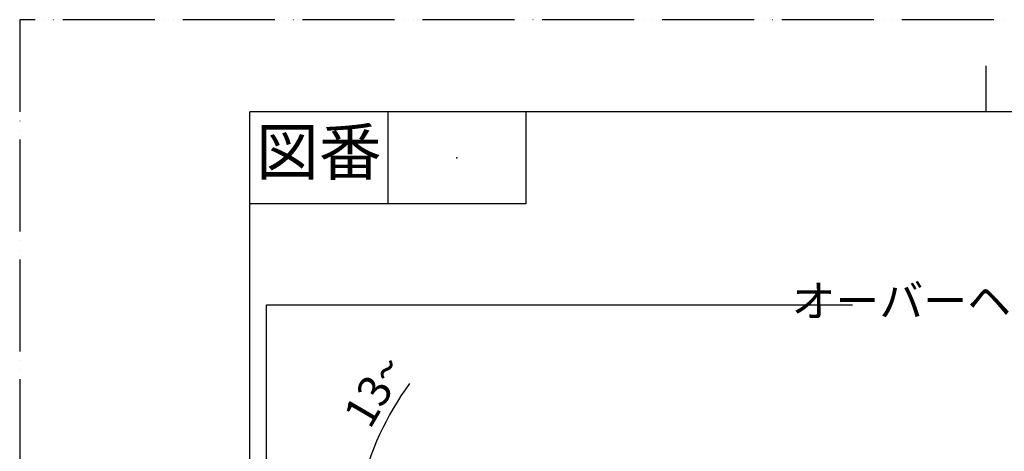
# Model space of a CAD drawing. Units: millimetres. Extents: x 0 to 2100, y 0 to 2970.
# Drawn here: x 0 to 1070, y 2501 to 2970 of the extents above; entities that cross this region are included whole.
import ezdxf

# ---------------------------------------------------------------- set-up
doc = ezdxf.new("R2010")
doc.units = ezdxf.units.MM
doc.linetypes.add('PHANTOM', pattern=[13, 10, -1, 0, -1, 0, -1])
doc.layers.add('1', color=7, linetype='Continuous')
doc.styles.add('CONVERTER_11', font='MS Mincho.ttf', dxfattribs={"width": 0.89})
doc.styles.add('CONVERTER_12', font='txt.shx', dxfattribs={"width": 0.9})
doc.dimstyles.new('ME10_DIM_38', dxfattribs={"dimtxt": 35, "dimasz": 35, "dimexe": 10, "dimexo": 0, "dimgap": 10, "dimtad": 1, "dimdsep": 46, "dimtxsty": 'CONVERTER_12', "dimsah": 1, "dimcen": 0.09, "dimclrd": 2, "dimclre": 2, "dimclrt": 7, "dimadec": 0, "dimazin": 0, "dimtfac": 1, "dimtdec": 4, "dimtix": 1, "dimtmove": 0, "dimatfit": 3, "dimfxl": 1, "dimtolj": 1, "dimtzin": 0, "dimarcsym": 0})

# ---------------------------------------------------------------- blocks, each defined once
blk = doc.blocks.new('開示A4')
at = {"layer": '1', "color": 4, "linetype": 'PHANTOM'}
for p, q in [((210, 297), (0, 297)), ((0, 297), (0, 0))]:
    blk.add_line(p, q, dxfattribs=at)
at = {"layer": '1', "color": 2, "linetype": 'Continuous'}
for p, q in [((105, 287), (105, 292)), ((40, 287), (40, 277)), ((55, 287), (55, 277)), ((55, 277), (25, 277))]:
    blk.add_line(p, q, dxfattribs=at)
at = {"layer": '1', "color": 7, "linetype": 'Continuous'}
for p, q in [((25, 148.5), (25, 287)), ((105, 287), (25, 287)), ((200, 287), (105, 287))]:
    blk.add_line(p, q, dxfattribs=at)
at = {"layer": '1', "color": 4}
blk.add_point((47.5, 282), dxfattribs=at)
at = {"layer": '1', "color": 2, "insert": (32.5, 282), "char_height": 5, "attachment_point": 5, "line_spacing_factor": 0.454545, "style": 'CONVERTER_11'}
blk.add_mtext('図番', dxfattribs=at)
blk = doc.blocks.new('*D70')
at = {"layer": '1', "color": 2, "linetype": 'Continuous'}
for p, q in [((370, 2457.2), (360.3, 2459.4)), ((540.7, 2417.8), (370, 2457.2)), ((361.8, 2384.4), (351.8, 2384.4)), ((536.9, 2384.4), (361.8, 2384.4))]:
    blk.add_line(p, q, dxfattribs=at)
blk.add_arc((685.4, 2384.4), 323.7, 144.0293, 189.2935, dxfattribs=at)
at = {"layer": '1', "color": 2}
for points in [[(375.3, 2492.1), (384.2, 2489.5), (370, 2457.2)], [(368.2, 2349.7), (359, 2349.2), (361.8, 2384.4)]]:
    blk.add_solid(points, dxfattribs=at)
at = {"layer": '1', "color": 7, "insert": (380.5, 2523.9), "char_height": 35, "attachment_point": 7, "rotation": 59.72, "line_spacing_factor": 0.60024, "style": 'CONVERTER_12'}
blk.add_mtext('13{\\Fgdt;~}', dxfattribs=at)

msp = doc.modelspace()

# ---------------------------------------------------------------- linework, layer by layer
at = {"layer": '1', "color": 2, "linetype": 'Continuous'}
for p, q in [((268, 2660), (905, 2660)), ((268, 1910), (268, 2660))]:
    msp.add_line(p, q, dxfattribs=at)

# ---------------------------------------------------------------- block references
at = {"layer": '1', "xscale": 10, "yscale": 10, "zscale": 10}
msp.add_blockref('開示A4', (0, 0), dxfattribs=at)

# ---------------------------------------------------------------- texts
at = {"layer": '1', "color": 7, "insert": (1125, 2660), "char_height": 35, "attachment_point": 5, "line_spacing_factor": 0.545455, "style": 'CONVERTER_11'}
msp.add_mtext('オーバーヘッドシャワー部', dxfattribs=at)

# ---------------------------------------------------------------- dimensions: what is measured, and where the dimension line sits
at = {"layer": '1'}
dim = msp.add_angular_dim_3p(base=(363.832, 2420.995), center=(685.421, 2384.355), p1=(540.719, 2417.762), p2=(536.912, 2384.355), dimstyle='ME10_DIM_38', dxfattribs=at)
dim.commit()
dim.dimension.update_dxf_attribs({"geometry": '*D70', "text_midpoint": (382.161, 2561.424)})

doc.saveas('drawing.dxf')
